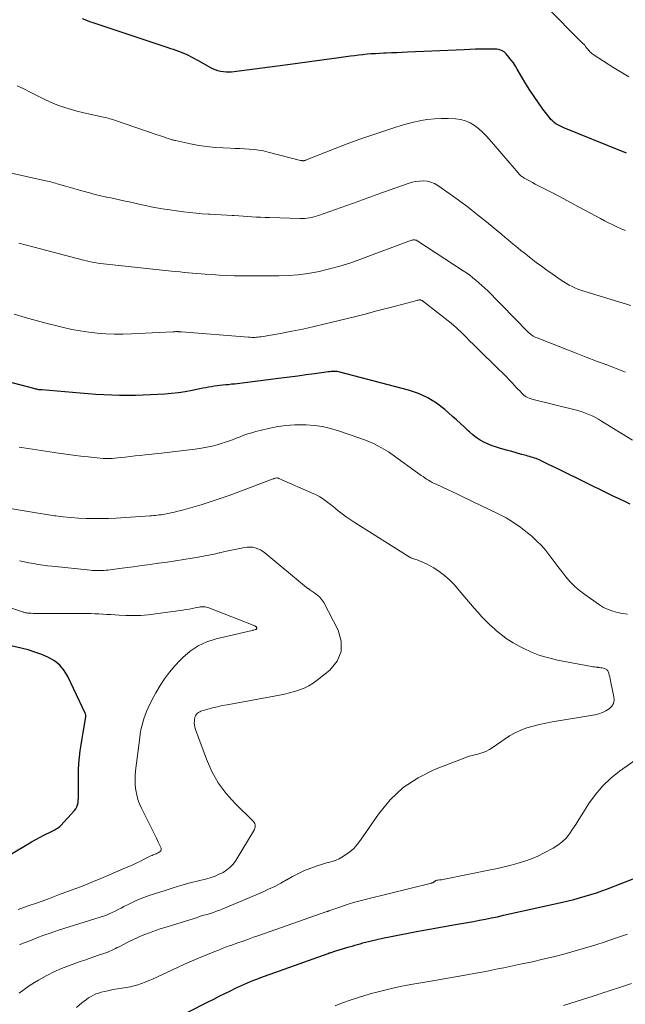
# Model space of a CAD drawing. Units: feet. Extents: x 2015000 to 2020027, y 550000 to 555000.
# Drawn here: x 2015324 to 2015423, y 551132 to 551293 of the extents above; entities that cross this region are included whole.
import ezdxf

# ---------------------------------------------------------------- set-up
doc = ezdxf.new("R2010")
doc.units = ezdxf.units.FT
doc.header["$LTSCALE"] = 100
doc.header["$MEASUREMENT"] = 0
doc.layers.add('CONTOUR INDEX', color=32, linetype='Continuous', lineweight=25)
doc.layers.add('CONTOUR INTERMEDIATE', color=40, linetype='Continuous', lineweight=15)

msp = doc.modelspace()

# ---------------------------------------------------------------- linework, layer by layer
at = {"layer": 'CONTOUR INDEX', "flags": 128}
for points, elevation in [([(2015423.55, 551271.17), (2015423.16, 551271.33), (2015422.76, 551271.49), (2015413.27, 551275.34), (2015412.93, 551275.48), (2015412.61, 551275.64), (2015412.29, 551275.82), (2015411.98, 551276.02), (2015411.69, 551276.24), (2015411.41, 551276.47), (2015411.16, 551276.73), (2015410.93, 551277.01), (2015409.85, 551278.42), (2015409.11, 551279.43), (2015408.4, 551280.46), (2015407.72, 551281.51), (2015407.06, 551282.58), (2015405.64, 551284.98), (2015405.32, 551285.48), (2015404.99, 551285.98), (2015404.64, 551286.46), (2015404.26, 551286.93), (2015403.83, 551287.46), (2015403.65, 551287.64), (2015403.46, 551287.8), (2015403.25, 551287.93), (2015403.03, 551288.04), (2015402.79, 551288.12), (2015402.54, 551288.19), (2015402.29, 551288.22), (2015402.04, 551288.24), (2015400.67, 551288.24), (2015399.73, 551288.23), (2015398.79, 551288.22), (2015397.85, 551288.19), (2015396.91, 551288.15), (2015387.62, 551287.73), (2015386.74, 551287.69), (2015385.87, 551287.65), (2015384.99, 551287.62), (2015384.11, 551287.59), (2015383.72, 551287.57), (2015383.03, 551287.54), (2015382.35, 551287.5), (2015381.67, 551287.46), (2015380.99, 551287.4), (2015380.3, 551287.33), (2015379.62, 551287.26), (2015378.94, 551287.18), (2015378.26, 551287.09), (2015375.6, 551286.71), (2015373.58, 551286.43), (2015371.57, 551286.15), (2015369.55, 551285.88), (2015367.54, 551285.62), (2015358.76, 551284.49), (2015358.31, 551284.46), (2015357.86, 551284.46), (2015357.41, 551284.5), (2015356.96, 551284.58), (2015356.52, 551284.7), (2015356.09, 551284.85), (2015355.68, 551285.03), (2015355.27, 551285.24), (2015353.43, 551286.29), (2015353.02, 551286.52), (2015352.62, 551286.74), (2015352.21, 551286.95), (2015351.79, 551287.16), (2015351.37, 551287.36), (2015350.95, 551287.55), (2015350.52, 551287.72), (2015350.09, 551287.87), (2015349.66, 551288.02), (2015349.22, 551288.17), (2015348.78, 551288.32), (2015348.35, 551288.46), (2015335.9, 551292.6), (2015335.5, 551292.74), (2015335.1, 551292.89), (2015334.71, 551293.04), (2015334.32, 551293.2)], 920), ([(2015424.15, 551213.59), (2015423.26, 551214.01), (2015422.38, 551214.43), (2015421.5, 551214.86), (2015420.62, 551215.29), (2015412.84, 551219.13), (2015412.16, 551219.46), (2015411.47, 551219.79), (2015410.78, 551220.11), (2015410.09, 551220.43), (2015409.22, 551220.83), (2015408.96, 551220.94), (2015408.71, 551221.05), (2015408.45, 551221.15), (2015408.19, 551221.24), (2015407.92, 551221.32), (2015407.66, 551221.4), (2015407.39, 551221.48), (2015407.12, 551221.56), (2015406.39, 551221.75), (2015405.76, 551221.92), (2015405.13, 551222.09), (2015404.5, 551222.27), (2015403.86, 551222.44), (2015402.91, 551222.71), (2015402.21, 551222.93), (2015401.52, 551223.18), (2015400.84, 551223.45), (2015400.17, 551223.76), (2015399.53, 551224.11), (2015398.91, 551224.5), (2015398.33, 551224.95), (2015397.79, 551225.43), (2015397.59, 551225.62), (2015396.96, 551226.22), (2015396.33, 551226.82), (2015395.68, 551227.41), (2015395.03, 551227.99), (2015393.74, 551229.11), (2015392.39, 551230.14), (2015390.96, 551231.03), (2015389.42, 551231.72), (2015387.8, 551232.27), (2015376.52, 551235.25), (2015376.29, 551235.3), (2015376.06, 551235.34), (2015375.83, 551235.36), (2015375.59, 551235.36), (2015375.35, 551235.34), (2015375.12, 551235.33), (2015374.88, 551235.3), (2015374.65, 551235.28), (2015372.38, 551234.96), (2015371, 551234.78), (2015369.63, 551234.6), (2015368.26, 551234.42), (2015366.89, 551234.25), (2015359.22, 551233.3), (2015358.75, 551233.25), (2015358.27, 551233.19), (2015357.8, 551233.15), (2015357.32, 551233.1), (2015356.85, 551233.06), (2015356.38, 551233), (2015355.91, 551232.93), (2015355.44, 551232.85), (2015354.97, 551232.77), (2015354.51, 551232.68), (2015354.04, 551232.59), (2015353.57, 551232.49), (2015352.28, 551232.22), (2015351.17, 551232.02), (2015350.05, 551231.85), (2015348.92, 551231.73), (2015347.79, 551231.64), (2015344.27, 551231.46), (2015342.98, 551231.41), (2015341.68, 551231.39), (2015340.39, 551231.41), (2015339.09, 551231.45), (2015337.8, 551231.52), (2015336.5, 551231.6), (2015335.21, 551231.7), (2015333.92, 551231.8), (2015327.65, 551232.32), (2015327.48, 551232.33), (2015327.31, 551232.35), (2015327.14, 551232.37), (2015326.97, 551232.4), (2015326.8, 551232.43), (2015326.63, 551232.46), (2015326.46, 551232.5), (2015326.29, 551232.54), (2015315.19, 551235.45)], 900), ([(2015318.28, 551153.65), (2015325.21, 551157.74), (2015325.92, 551158.15), (2015326.63, 551158.55), (2015327.35, 551158.94), (2015328.08, 551159.31), (2015329.1, 551159.83), (2015329.32, 551159.94), (2015329.53, 551160.05), (2015329.75, 551160.16), (2015329.97, 551160.28), (2015330.18, 551160.4), (2015330.38, 551160.54), (2015330.57, 551160.7), (2015330.74, 551160.87), (2015332.99, 551163.32), (2015333.21, 551163.6), (2015333.39, 551163.91), (2015333.5, 551164.25), (2015333.58, 551164.6), (2015333.61, 551164.97), (2015333.64, 551165.34), (2015333.65, 551165.71), (2015333.65, 551166.08), (2015333.62, 551167.96), (2015333.62, 551168.99), (2015333.64, 551170.01), (2015333.71, 551171.04), (2015333.8, 551172.06), (2015333.93, 551173.08), (2015334.06, 551174.1), (2015334.22, 551175.12), (2015334.39, 551176.13), (2015334.84, 551178.71), (2015334.86, 551178.79), (2015334.83, 551178.95), (2015334.82, 551179.03), (2015334.8, 551179.11), (2015334.77, 551179.18), (2015334.74, 551179.26), (2015331.88, 551185.29), (2015331.28, 551186.28), (2015330.57, 551187.15), (2015329.69, 551187.85), (2015328.7, 551188.44), (2015327.61, 551188.9), (2015326.5, 551189.32), (2015325.37, 551189.67), (2015324.22, 551189.97), (2015322.05, 551190.46)], 880), ([(2015348.38, 551128.56), (2015354.94, 551131.91), (2015355.85, 551132.37), (2015356.75, 551132.82), (2015357.66, 551133.28), (2015358.57, 551133.73), (2015359.41, 551134.14), (2015359.9, 551134.38), (2015360.39, 551134.61), (2015360.89, 551134.83), (2015361.39, 551135.04), (2015361.89, 551135.25), (2015362.4, 551135.45), (2015362.9, 551135.64), (2015363.41, 551135.83), (2015374.63, 551139.87), (2015374.78, 551139.93), (2015374.93, 551139.98), (2015375.08, 551140.03), (2015375.24, 551140.08), (2015375.4, 551140.13), (2015375.55, 551140.17), (2015375.69, 551140.22), (2015375.84, 551140.26), (2015378.08, 551140.93), (2015378.52, 551141.06), (2015378.97, 551141.19), (2015379.41, 551141.32), (2015379.86, 551141.45), (2015380.3, 551141.58), (2015380.75, 551141.7), (2015381.2, 551141.82), (2015381.65, 551141.92), (2015383.52, 551142.34), (2015384.92, 551142.64), (2015386.31, 551142.93), (2015387.71, 551143.2), (2015389.11, 551143.46), (2015395.5, 551144.58), (2015396.49, 551144.75), (2015397.48, 551144.93), (2015398.47, 551145.11), (2015399.46, 551145.3), (2015400.44, 551145.49), (2015401.43, 551145.68), (2015402.41, 551145.89), (2015403.39, 551146.11), (2015413.04, 551148.26), (2015413.98, 551148.48), (2015414.92, 551148.71), (2015415.85, 551148.97), (2015416.78, 551149.23), (2015417.7, 551149.52), (2015418.62, 551149.82), (2015419.53, 551150.14), (2015420.44, 551150.48), (2015427.17, 551153.09)], 900)]:
    msp.add_lwpolyline(points, dxfattribs=dict(at, elevation=elevation))
at = {"layer": 'CONTOUR INTERMEDIATE', "flags": 128}
for points, elevation in [([(2015423.92, 551283.71), (2015422.7, 551284.45), (2015421.49, 551285.21), (2015418.1, 551287.37), (2015417.95, 551287.47), (2015417.81, 551287.58), (2015417.68, 551287.7), (2015417.55, 551287.82), (2015417.43, 551287.95), (2015417.31, 551288.09), (2015417.2, 551288.23), (2015417.09, 551288.37), (2015417.01, 551288.48), (2015416.85, 551288.68), (2015416.7, 551288.88), (2015416.53, 551289.06), (2015416.36, 551289.24), (2015410.22, 551295.43)], 924), ([(2015423.37, 551258.5), (2015422.67, 551258.78), (2015421.97, 551259.08), (2015421.29, 551259.4), (2015420.61, 551259.74), (2015419.94, 551260.08), (2015419.27, 551260.44), (2015414.88, 551262.83), (2015413.77, 551263.43), (2015412.65, 551264.02), (2015411.53, 551264.6), (2015410.41, 551265.18), (2015409.01, 551265.9), (2015408.58, 551266.12), (2015408.16, 551266.34), (2015407.74, 551266.57), (2015407.33, 551266.8), (2015406.78, 551267.1), (2015406.64, 551267.19), (2015406.5, 551267.27), (2015406.37, 551267.37), (2015406.24, 551267.47), (2015406.12, 551267.58), (2015406, 551267.69), (2015405.89, 551267.81), (2015405.78, 551267.93), (2015401.1, 551273.42), (2015400.53, 551274.05), (2015399.92, 551274.65), (2015399.28, 551275.21), (2015398.6, 551275.74), (2015397.88, 551276.17), (2015397.13, 551276.51), (2015396.33, 551276.71), (2015395.5, 551276.83), (2015394.29, 551276.88), (2015393.16, 551276.89), (2015392.03, 551276.84), (2015390.91, 551276.71), (2015389.79, 551276.52), (2015389.64, 551276.48), (2015388.61, 551276.25), (2015387.58, 551275.99), (2015386.56, 551275.7), (2015385.55, 551275.39), (2015383.6, 551274.76), (2015381.63, 551274.1), (2015379.66, 551273.41), (2015377.71, 551272.69), (2015375.76, 551271.94), (2015370.91, 551270.03), (2015370.86, 551270), (2015370.8, 551269.99), (2015370.74, 551269.97), (2015370.68, 551269.95), (2015370.62, 551269.94), (2015370.56, 551269.93), (2015370.5, 551269.93), (2015370.44, 551269.94), (2015370.41, 551269.94), (2015370.33, 551269.95), (2015370.25, 551269.96), (2015370.17, 551269.98), (2015370.09, 551269.99), (2015364.74, 551271.37), (2015363.98, 551271.54), (2015363.21, 551271.68), (2015362.44, 551271.78), (2015361.66, 551271.85), (2015360.88, 551271.89), (2015360.09, 551271.93), (2015359.31, 551271.97), (2015358.53, 551272), (2015357.39, 551272.04), (2015356.04, 551272.13), (2015354.69, 551272.26), (2015353.36, 551272.46), (2015352.03, 551272.71), (2015349.57, 551273.24), (2015349.42, 551273.27), (2015349.27, 551273.31), (2015349.12, 551273.35), (2015348.98, 551273.39), (2015348.83, 551273.44), (2015348.68, 551273.48), (2015348.54, 551273.53), (2015348.39, 551273.58), (2015347.97, 551273.72), (2015347.62, 551273.84), (2015347.27, 551273.97), (2015346.91, 551274.09), (2015346.56, 551274.21), (2015339.56, 551276.6), (2015339.3, 551276.68), (2015339.05, 551276.76), (2015338.79, 551276.84), (2015338.53, 551276.91), (2015338.27, 551276.98), (2015338.01, 551277.05), (2015337.74, 551277.11), (2015337.48, 551277.17), (2015334.31, 551277.86), (2015333.39, 551278.08), (2015332.49, 551278.32), (2015331.59, 551278.6), (2015330.7, 551278.91), (2015329.82, 551279.24), (2015328.95, 551279.61), (2015328.1, 551280), (2015327.25, 551280.42), (2015326.8, 551280.66), (2015325.73, 551281.2), (2015324.65, 551281.73), (2015323.57, 551282.25)], 916), ([(2015424.26, 551246.19), (2015416.55, 551248.53), (2015416.06, 551248.69), (2015415.58, 551248.87), (2015415.1, 551249.07), (2015414.63, 551249.29), (2015414.17, 551249.52), (2015413.71, 551249.77), (2015413.27, 551250.05), (2015412.84, 551250.33), (2015411.35, 551251.37), (2015410.48, 551251.99), (2015409.61, 551252.61), (2015408.76, 551253.25), (2015407.91, 551253.91), (2015407.29, 551254.39), (2015406.76, 551254.81), (2015406.23, 551255.23), (2015405.7, 551255.66), (2015405.17, 551256.09), (2015404.65, 551256.52), (2015404.12, 551256.96), (2015403.6, 551257.39), (2015403.08, 551257.83), (2015400.59, 551259.89), (2015399.13, 551261.08), (2015397.65, 551262.24), (2015396.14, 551263.36), (2015394.61, 551264.46), (2015392.58, 551265.89), (2015392.03, 551266.2), (2015391.47, 551266.44), (2015390.87, 551266.57), (2015390.25, 551266.64), (2015389.61, 551266.61), (2015388.98, 551266.54), (2015388.37, 551266.4), (2015387.76, 551266.22), (2015383.69, 551264.77), (2015383.17, 551264.59), (2015382.65, 551264.4), (2015382.13, 551264.21), (2015381.61, 551264.02), (2015381.09, 551263.83), (2015380.57, 551263.65), (2015380.05, 551263.46), (2015379.53, 551263.27), (2015373.02, 551260.97), (2015372.65, 551260.85), (2015372.28, 551260.74), (2015371.91, 551260.65), (2015371.53, 551260.57), (2015371.15, 551260.51), (2015370.77, 551260.47), (2015370.39, 551260.46), (2015370.01, 551260.46), (2015364.98, 551260.61), (2015364.26, 551260.63), (2015363.53, 551260.66), (2015362.81, 551260.7), (2015362.09, 551260.75), (2015361.37, 551260.8), (2015360.65, 551260.84), (2015359.93, 551260.89), (2015359.21, 551260.93), (2015358.85, 551260.95), (2015357.96, 551261), (2015357.06, 551261.05), (2015356.16, 551261.1), (2015355.27, 551261.15), (2015354.99, 551261.17), (2015353.96, 551261.24), (2015352.93, 551261.32), (2015351.9, 551261.43), (2015350.88, 551261.56), (2015348.25, 551261.93), (2015347.35, 551262.06), (2015346.45, 551262.21), (2015345.55, 551262.39), (2015344.65, 551262.58), (2015343.76, 551262.78), (2015342.87, 551262.98), (2015341.97, 551263.17), (2015341.08, 551263.37), (2015338.94, 551263.83), (2015338.47, 551263.93), (2015338, 551264.04), (2015337.54, 551264.14), (2015337.07, 551264.25), (2015336.6, 551264.36), (2015336.14, 551264.47), (2015335.67, 551264.59), (2015335.21, 551264.71), (2015334.6, 551264.88), (2015333.83, 551265.1), (2015333.06, 551265.31), (2015332.3, 551265.53), (2015331.53, 551265.76), (2015330.16, 551266.16), (2015329.89, 551266.24), (2015329.62, 551266.32), (2015329.35, 551266.39), (2015329.08, 551266.46), (2015328.81, 551266.53), (2015328.54, 551266.6), (2015328.26, 551266.66), (2015327.99, 551266.72), (2015321.67, 551268.09)], 912), ([(2015423.4, 551235.26), (2015423.1, 551235.37), (2015420.33, 551236.42), (2015418.65, 551237.06), (2015416.96, 551237.71), (2015415.28, 551238.36), (2015413.61, 551239.01), (2015408.88, 551240.86), (2015408.66, 551240.95), (2015408.45, 551241.05), (2015408.25, 551241.17), (2015408.05, 551241.3), (2015407.86, 551241.43), (2015407.68, 551241.58), (2015407.5, 551241.73), (2015407.33, 551241.9), (2015403.11, 551246.23), (2015402.57, 551246.78), (2015402.03, 551247.33), (2015401.49, 551247.88), (2015400.95, 551248.42), (2015400.78, 551248.59), (2015400.32, 551249.04), (2015399.84, 551249.49), (2015399.35, 551249.92), (2015398.86, 551250.34), (2015398.35, 551250.75), (2015397.83, 551251.14), (2015397.3, 551251.52), (2015396.77, 551251.89), (2015389.33, 551256.75), (2015389.21, 551256.82), (2015389.09, 551256.88), (2015388.96, 551256.92), (2015388.82, 551256.94), (2015388.69, 551256.95), (2015388.55, 551256.95), (2015388.42, 551256.93), (2015388.29, 551256.89), (2015379.81, 551253.73), (2015378.17, 551253.15), (2015376.51, 551252.63), (2015374.83, 551252.18), (2015373.14, 551251.78), (2015372.86, 551251.73), (2015371.29, 551251.44), (2015369.71, 551251.23), (2015368.12, 551251.11), (2015366.53, 551251.06), (2015360.42, 551251.06), (2015359.19, 551251.07), (2015357.96, 551251.1), (2015356.74, 551251.17), (2015355.51, 551251.25), (2015354.44, 551251.33), (2015353.75, 551251.39), (2015353.06, 551251.45), (2015352.37, 551251.5), (2015351.68, 551251.56), (2015350.99, 551251.62), (2015350.3, 551251.69), (2015349.61, 551251.76), (2015348.92, 551251.83), (2015338.21, 551252.96), (2015337.74, 551253.02), (2015337.27, 551253.08), (2015336.8, 551253.15), (2015336.33, 551253.23), (2015335.86, 551253.32), (2015335.4, 551253.42), (2015334.93, 551253.52), (2015334.47, 551253.64), (2015326.35, 551255.77), (2015325.94, 551255.87), (2015325.53, 551255.98), (2015325.11, 551256.09), (2015324.7, 551256.2), (2015324.29, 551256.31), (2015323.88, 551256.41)], 908), ([(2015424.53, 551224.06), (2015419.48, 551227.22), (2015418.97, 551227.52), (2015418.45, 551227.81), (2015417.92, 551228.07), (2015417.39, 551228.32), (2015416.84, 551228.54), (2015416.29, 551228.74), (2015415.73, 551228.92), (2015415.16, 551229.07), (2015408.26, 551230.76), (2015408.03, 551230.83), (2015407.79, 551230.9), (2015407.56, 551230.99), (2015407.34, 551231.08), (2015407.12, 551231.2), (2015406.91, 551231.32), (2015406.72, 551231.47), (2015406.54, 551231.64), (2015406.31, 551231.87), (2015406.03, 551232.16), (2015405.75, 551232.45), (2015405.47, 551232.75), (2015405.19, 551233.05), (2015405.14, 551233.11), (2015404.84, 551233.44), (2015404.53, 551233.76), (2015404.22, 551234.08), (2015403.9, 551234.4), (2015399.74, 551238.49), (2015399.1, 551239.13), (2015398.45, 551239.76), (2015397.81, 551240.4), (2015397.17, 551241.04), (2015396.24, 551241.97), (2015396.07, 551242.14), (2015395.89, 551242.31), (2015395.71, 551242.48), (2015395.53, 551242.65), (2015395.34, 551242.81), (2015395.16, 551242.97), (2015394.97, 551243.13), (2015394.78, 551243.28), (2015390.31, 551246.8), (2015390.22, 551246.87), (2015390.13, 551246.92), (2015390.03, 551246.98), (2015389.94, 551247.02), (2015389.91, 551247.03), (2015389.82, 551247.06), (2015389.73, 551247.09), (2015389.64, 551247.09), (2015389.54, 551247.09), (2015389.45, 551247.08), (2015389.35, 551247.07), (2015389.26, 551247.05), (2015389.17, 551247.03), (2015385.88, 551246.14), (2015384.14, 551245.68), (2015382.4, 551245.23), (2015380.66, 551244.78), (2015378.91, 551244.34), (2015374.13, 551243.15), (2015372.3, 551242.72), (2015370.47, 551242.31), (2015368.63, 551241.95), (2015366.79, 551241.61), (2015363.59, 551241.06), (2015363.34, 551241.02), (2015363.08, 551240.99), (2015362.83, 551240.97), (2015362.57, 551240.95), (2015362.31, 551240.95), (2015362.06, 551240.95), (2015361.8, 551240.96), (2015361.54, 551240.98), (2015350.56, 551241.86), (2015350.43, 551241.86), (2015350.31, 551241.87), (2015350.18, 551241.88), (2015350.06, 551241.88), (2015349.97, 551241.89), (2015349.86, 551241.89), (2015349.76, 551241.89), (2015349.66, 551241.89), (2015349.55, 551241.89), (2015349.45, 551241.88), (2015349.34, 551241.88), (2015349.24, 551241.87), (2015349.13, 551241.87), (2015342.34, 551241.51), (2015340.93, 551241.47), (2015339.53, 551241.47), (2015338.12, 551241.53), (2015336.72, 551241.63), (2015335.32, 551241.8), (2015333.93, 551242), (2015332.55, 551242.27), (2015331.18, 551242.57), (2015330.29, 551242.78), (2015328.48, 551243.23), (2015326.67, 551243.71), (2015324.88, 551244.22), (2015323.09, 551244.75)], 904), ([(2015423.72, 551195.54), (2015422.9, 551195.66), (2015422.09, 551195.8), (2015421.29, 551196.01), (2015420.53, 551196.27), (2015419.8, 551196.64), (2015419.1, 551197.06), (2015416.71, 551198.74), (2015415.86, 551199.4), (2015415.06, 551200.09), (2015414.31, 551200.86), (2015413.62, 551201.67), (2015412.95, 551202.52), (2015412.3, 551203.38), (2015411.65, 551204.24), (2015411, 551205.1), (2015410.98, 551205.13), (2015410.3, 551205.98), (2015409.59, 551206.81), (2015408.81, 551207.57), (2015408.01, 551208.31), (2015407.33, 551208.87), (2015406.2, 551209.76), (2015405.02, 551210.59), (2015403.79, 551211.32), (2015402.52, 551212), (2015396.68, 551214.81), (2015395.85, 551215.21), (2015395.01, 551215.6), (2015394.18, 551215.99), (2015393.34, 551216.37), (2015392.31, 551216.84), (2015391.99, 551217), (2015391.67, 551217.16), (2015391.36, 551217.33), (2015391.06, 551217.52), (2015390.76, 551217.71), (2015390.47, 551217.91), (2015390.18, 551218.11), (2015389.89, 551218.31), (2015384.88, 551221.9), (2015384.5, 551222.16), (2015384.13, 551222.4), (2015383.74, 551222.63), (2015383.34, 551222.85), (2015382.73, 551223.17), (2015382.02, 551223.52), (2015381.29, 551223.85), (2015380.56, 551224.14), (2015379.81, 551224.42), (2015376.32, 551225.61), (2015375.01, 551225.99), (2015373.68, 551226.3), (2015372.34, 551226.48), (2015370.98, 551226.59), (2015370.65, 551226.6), (2015369.12, 551226.59), (2015367.6, 551226.49), (2015366.09, 551226.27), (2015364.59, 551225.96), (2015362.74, 551225.49), (2015362.08, 551225.31), (2015361.43, 551225.12), (2015360.79, 551224.89), (2015360.16, 551224.64), (2015359.53, 551224.39), (2015358.89, 551224.15), (2015358.26, 551223.92), (2015357.61, 551223.69), (2015357.24, 551223.57), (2015356.41, 551223.32), (2015355.56, 551223.09), (2015354.71, 551222.92), (2015353.85, 551222.77), (2015352.8, 551222.63), (2015351.42, 551222.44), (2015350.02, 551222.27), (2015348.63, 551222.11), (2015347.24, 551221.95), (2015344.58, 551221.68), (2015343.75, 551221.59), (2015342.93, 551221.5), (2015342.1, 551221.4), (2015341.28, 551221.3), (2015340.59, 551221.22), (2015340.11, 551221.16), (2015339.62, 551221.12), (2015339.14, 551221.09), (2015338.65, 551221.07), (2015338.17, 551221.07), (2015337.68, 551221.08), (2015337.2, 551221.11), (2015336.72, 551221.16), (2015335.23, 551221.33), (2015334.01, 551221.48), (2015332.78, 551221.63), (2015331.56, 551221.8), (2015330.34, 551221.97), (2015325.38, 551222.72), (2015323.92, 551222.94)], 896), ([(2015323.89, 551133.34), (2015324.71, 551133.96), (2015325.57, 551134.53), (2015326.43, 551135.08), (2015327.09, 551135.48), (2015328.32, 551136.17), (2015329.57, 551136.82), (2015330.86, 551137.38), (2015332.17, 551137.89), (2015333.91, 551138.51), (2015334.66, 551138.77), (2015335.42, 551139.04), (2015336.18, 551139.3), (2015336.94, 551139.56), (2015337.82, 551139.85), (2015338.14, 551139.97), (2015338.45, 551140.09), (2015338.77, 551140.22), (2015339.08, 551140.36), (2015339.39, 551140.51), (2015339.69, 551140.66), (2015340, 551140.81), (2015340.3, 551140.96), (2015341.65, 551141.66), (2015342.05, 551141.86), (2015342.46, 551142.06), (2015342.87, 551142.25), (2015343.28, 551142.44), (2015343.69, 551142.62), (2015344.11, 551142.8), (2015344.53, 551142.97), (2015344.95, 551143.13), (2015345.27, 551143.25), (2015345.85, 551143.46), (2015346.44, 551143.67), (2015347.02, 551143.87), (2015347.62, 551144.06), (2015353.15, 551145.78), (2015353.68, 551145.95), (2015354.21, 551146.11), (2015354.73, 551146.27), (2015355.26, 551146.43), (2015355.79, 551146.59), (2015356.31, 551146.77), (2015356.82, 551146.97), (2015357.33, 551147.17), (2015363.81, 551149.92), (2015364.83, 551150.38), (2015365.83, 551150.86), (2015366.82, 551151.39), (2015367.78, 551151.94), (2015367.82, 551151.96), (2015368.77, 551152.5), (2015369.75, 551153), (2015370.75, 551153.44), (2015371.77, 551153.84), (2015372.81, 551154.22), (2015373.33, 551154.4), (2015373.84, 551154.56), (2015374.36, 551154.7), (2015374.89, 551154.83), (2015375.41, 551154.98), (2015375.91, 551155.16), (2015376.39, 551155.39), (2015376.86, 551155.65), (2015377.44, 551156.02), (2015378.15, 551156.53), (2015378.81, 551157.1), (2015379.39, 551157.74), (2015379.93, 551158.43), (2015382.89, 551162.73), (2015384.8, 551165.04), (2015386.94, 551167.07), (2015389.4, 551168.68), (2015392.08, 551170.02), (2015396.49, 551171.75), (2015397.15, 551171.99), (2015397.81, 551172.21), (2015398.48, 551172.4), (2015399.16, 551172.58), (2015399.83, 551172.77), (2015400.47, 551173.02), (2015401.08, 551173.34), (2015401.67, 551173.7), (2015403.47, 551174.97), (2015404.36, 551175.54), (2015405.28, 551176.05), (2015406.24, 551176.49), (2015407.22, 551176.86), (2015408.24, 551177.17), (2015409.27, 551177.45), (2015410.3, 551177.67), (2015411.35, 551177.87), (2015415.71, 551178.57), (2015416.37, 551178.67), (2015417.03, 551178.79), (2015417.69, 551178.9), (2015418.35, 551179.02), (2015418.41, 551179.03), (2015419.02, 551179.19), (2015419.62, 551179.39), (2015420.18, 551179.67), (2015420.72, 551180), (2015421.13, 551180.41), (2015421.41, 551180.87), (2015421.52, 551181.4), (2015421.5, 551181.98), (2015421, 551184.34), (2015420.94, 551184.64), (2015420.87, 551184.94), (2015420.8, 551185.24), (2015420.73, 551185.53), (2015420.64, 551185.87), (2015420.6, 551185.99), (2015420.55, 551186.11), (2015420.48, 551186.23), (2015420.41, 551186.34), (2015420.31, 551186.43), (2015420.21, 551186.51), (2015420.1, 551186.57), (2015419.97, 551186.61), (2015419.79, 551186.65), (2015419.57, 551186.7), (2015419.35, 551186.74), (2015419.12, 551186.77), (2015418.89, 551186.8), (2015418.83, 551186.81), (2015418.57, 551186.83), (2015418.31, 551186.87), (2015418.06, 551186.91), (2015417.8, 551186.95), (2015412.26, 551188), (2015410.8, 551188.34), (2015409.36, 551188.77), (2015407.97, 551189.32), (2015406.6, 551189.95), (2015405.96, 551190.28), (2015404.96, 551190.84), (2015403.99, 551191.45), (2015403.07, 551192.13), (2015402.18, 551192.85), (2015401.89, 551193.1), (2015401.19, 551193.74), (2015400.5, 551194.41), (2015399.84, 551195.1), (2015399.2, 551195.81), (2015398.58, 551196.53), (2015397.95, 551197.25), (2015397.33, 551197.98), (2015396.71, 551198.71), (2015395.27, 551200.38), (2015394.52, 551201.17), (2015393.72, 551201.9), (2015392.84, 551202.54), (2015391.92, 551203.12), (2015390.72, 551203.78), (2015390.35, 551203.97), (2015389.98, 551204.14), (2015389.6, 551204.29), (2015389.21, 551204.43), (2015388.6, 551204.62), (2015388.51, 551204.65), (2015388.42, 551204.68), (2015388.33, 551204.71), (2015388.24, 551204.75), (2015388.16, 551204.79), (2015388.07, 551204.83), (2015387.99, 551204.88), (2015387.91, 551204.93), (2015378.89, 551210.61), (2015378.21, 551211.06), (2015377.54, 551211.52), (2015376.89, 551212.01), (2015376.25, 551212.51), (2015375.83, 551212.85), (2015375.41, 551213.19), (2015374.98, 551213.53), (2015374.56, 551213.86), (2015374.13, 551214.19), (2015373.69, 551214.51), (2015373.24, 551214.8), (2015372.76, 551215.06), (2015372.28, 551215.29), (2015366.52, 551217.82), (2015366.44, 551217.85), (2015366.35, 551217.87), (2015366.26, 551217.88), (2015366.17, 551217.88), (2015365.99, 551217.87), (2015365.92, 551217.85), (2015365.82, 551217.8), (2015365.77, 551217.78), (2015365.71, 551217.76), (2015365.66, 551217.74), (2015365.61, 551217.72), (2015358.35, 551215.03), (2015356.88, 551214.51), (2015355.4, 551214), (2015353.91, 551213.54), (2015352.41, 551213.1), (2015350.49, 551212.55), (2015349.94, 551212.41), (2015349.39, 551212.27), (2015348.84, 551212.15), (2015348.29, 551212.04), (2015347.79, 551211.95), (2015347.48, 551211.9), (2015347.18, 551211.85), (2015346.87, 551211.81), (2015346.56, 551211.77), (2015346.25, 551211.74), (2015345.94, 551211.71), (2015345.63, 551211.68), (2015345.32, 551211.66), (2015339.82, 551211.31), (2015338.58, 551211.25), (2015337.34, 551211.21), (2015336.1, 551211.21), (2015334.86, 551211.23), (2015333.62, 551211.29), (2015332.39, 551211.37), (2015331.15, 551211.5), (2015329.92, 551211.65), (2015329.71, 551211.68), (2015328.37, 551211.88), (2015327.04, 551212.08), (2015325.71, 551212.3), (2015324.38, 551212.52), (2015320.83, 551213.14)], 892), ([(2015323.97, 551141.25), (2015324.59, 551141.52), (2015325.65, 551141.95), (2015326.81, 551142.41), (2015327.98, 551142.85), (2015329.16, 551143.26), (2015330.35, 551143.65), (2015337.21, 551145.8), (2015337.72, 551145.97), (2015338.22, 551146.15), (2015338.7, 551146.36), (2015339.19, 551146.58), (2015339.66, 551146.82), (2015340.14, 551147.05), (2015340.62, 551147.29), (2015341.09, 551147.54), (2015341.8, 551147.9), (2015342.64, 551148.31), (2015343.49, 551148.69), (2015344.36, 551149.03), (2015345.23, 551149.35), (2015347.84, 551150.21), (2015349.2, 551150.64), (2015350.57, 551151.05), (2015351.95, 551151.43), (2015353.33, 551151.78), (2015354.69, 551152.12), (2015355.39, 551152.32), (2015356.08, 551152.55), (2015356.74, 551152.84), (2015357.4, 551153.16), (2015358, 551153.56), (2015358.55, 551154), (2015359.02, 551154.53), (2015359.44, 551155.11), (2015362.52, 551160.21), (2015362.6, 551160.39), (2015362.65, 551160.58), (2015362.65, 551160.77), (2015362.62, 551160.97), (2015362.55, 551161.16), (2015362.46, 551161.34), (2015362.35, 551161.5), (2015362.21, 551161.66), (2015359.34, 551164.47), (2015357.87, 551166.1), (2015356.58, 551167.84), (2015355.52, 551169.73), (2015354.63, 551171.73), (2015352.83, 551176.63), (2015352.73, 551176.98), (2015352.66, 551177.32), (2015352.64, 551177.68), (2015352.66, 551178.04), (2015352.68, 551178.31), (2015352.72, 551178.53), (2015352.79, 551178.74), (2015352.89, 551178.93), (2015353.01, 551179.12), (2015353.17, 551179.28), (2015353.34, 551179.42), (2015353.53, 551179.52), (2015353.74, 551179.61), (2015354.87, 551179.94), (2015355.65, 551180.15), (2015356.44, 551180.35), (2015357.23, 551180.53), (2015358.03, 551180.68), (2015366.64, 551182.24), (2015367.46, 551182.41), (2015368.29, 551182.6), (2015369.1, 551182.84), (2015369.9, 551183.09), (2015370.68, 551183.41), (2015371.43, 551183.78), (2015372.14, 551184.22), (2015372.82, 551184.71), (2015374.89, 551186.36), (2015376.06, 551187.82), (2015376.75, 551189.38), (2015376.74, 551191.09), (2015376.26, 551192.9), (2015373.87, 551197.43), (2015373.58, 551197.89), (2015373.26, 551198.31), (2015372.87, 551198.67), (2015372.44, 551199), (2015371.62, 551199.54), (2015371.57, 551199.57), (2015371.52, 551199.6), (2015371.47, 551199.64), (2015371.42, 551199.67), (2015371.37, 551199.7), (2015371.32, 551199.73), (2015371.27, 551199.76), (2015371.23, 551199.79), (2015371.12, 551199.87), (2015371.02, 551199.94), (2015370.92, 551200.01), (2015370.82, 551200.09), (2015370.73, 551200.17), (2015364.21, 551205.6), (2015363.86, 551205.86), (2015363.48, 551206.09), (2015363.07, 551206.27), (2015362.65, 551206.42), (2015362.22, 551206.5), (2015361.78, 551206.55), (2015361.34, 551206.54), (2015360.9, 551206.48), (2015360.13, 551206.33), (2015359.3, 551206.16), (2015358.48, 551205.98), (2015357.66, 551205.79), (2015356.84, 551205.6), (2015356.75, 551205.58), (2015355.88, 551205.38), (2015355.01, 551205.19), (2015354.14, 551205.03), (2015353.26, 551204.87), (2015352.29, 551204.72), (2015350.92, 551204.5), (2015349.56, 551204.29), (2015348.19, 551204.08), (2015346.82, 551203.89), (2015346.75, 551203.88), (2015345.38, 551203.68), (2015344.01, 551203.49), (2015342.63, 551203.31), (2015341.26, 551203.12), (2015339.14, 551202.84), (2015338.83, 551202.8), (2015338.51, 551202.77), (2015338.2, 551202.74), (2015337.88, 551202.71), (2015337.79, 551202.7), (2015337.52, 551202.69), (2015337.25, 551202.68), (2015336.98, 551202.67), (2015336.71, 551202.67), (2015336.44, 551202.68), (2015336.17, 551202.69), (2015335.9, 551202.71), (2015335.63, 551202.74), (2015329.32, 551203.39), (2015328.55, 551203.48), (2015327.78, 551203.58), (2015327.02, 551203.7), (2015326.26, 551203.83), (2015325.5, 551203.98), (2015324.74, 551204.12), (2015323.98, 551204.26)], 888), ([(2015323.73, 551147.07), (2015325.4, 551147.65), (2015327.07, 551148.24), (2015328.73, 551148.84), (2015330.38, 551149.45), (2015332.44, 551150.22), (2015333.2, 551150.5), (2015333.95, 551150.79), (2015334.7, 551151.08), (2015335.45, 551151.38), (2015336.2, 551151.69), (2015336.95, 551151.99), (2015337.69, 551152.31), (2015338.43, 551152.63), (2015341.72, 551154.05), (2015342.43, 551154.36), (2015343.13, 551154.68), (2015343.83, 551155.02), (2015344.52, 551155.36), (2015345.51, 551155.85), (2015345.71, 551155.94), (2015345.91, 551156.04), (2015346.11, 551156.12), (2015346.31, 551156.2), (2015346.36, 551156.22), (2015346.54, 551156.29), (2015346.71, 551156.37), (2015346.87, 551156.47), (2015347.03, 551156.57), (2015347.14, 551156.69), (2015347.21, 551156.83), (2015347.22, 551156.98), (2015347.18, 551157.14), (2015346.73, 551158.1), (2015346.42, 551158.76), (2015346.11, 551159.41), (2015345.79, 551160.07), (2015345.47, 551160.72), (2015343.98, 551163.69), (2015343.66, 551164.41), (2015343.39, 551165.14), (2015343.19, 551165.9), (2015343.04, 551166.67), (2015342.96, 551167.45), (2015342.92, 551168.24), (2015342.94, 551169.02), (2015343.01, 551169.81), (2015343.68, 551175.29), (2015343.78, 551175.91), (2015343.89, 551176.54), (2015344.03, 551177.16), (2015344.19, 551177.77), (2015344.38, 551178.38), (2015344.59, 551178.98), (2015344.82, 551179.57), (2015345.07, 551180.15), (2015345.1, 551180.22), (2015345.39, 551180.83), (2015345.69, 551181.43), (2015346.01, 551182.03), (2015346.34, 551182.61), (2015347.04, 551183.8), (2015347.77, 551184.93), (2015348.56, 551186.03), (2015349.43, 551187.06), (2015350.36, 551188.05), (2015350.74, 551188.43), (2015351.97, 551189.46), (2015353.28, 551190.33), (2015354.71, 551190.98), (2015356.23, 551191.47), (2015362.14, 551192.85), (2015362.27, 551192.88), (2015362.4, 551192.92), (2015362.53, 551192.96), (2015362.65, 551193), (2015362.78, 551193.04), (2015362.83, 551193.07), (2015362.87, 551193.11), (2015362.89, 551193.16), (2015362.9, 551193.22), (2015362.89, 551193.28), (2015362.87, 551193.34), (2015362.83, 551193.4), (2015362.79, 551193.45), (2015362.73, 551193.49), (2015362.68, 551193.53), (2015362.62, 551193.57), (2015362.55, 551193.59), (2015355.04, 551196.58), (2015354.85, 551196.65), (2015354.65, 551196.7), (2015354.45, 551196.73), (2015354.24, 551196.75), (2015354.04, 551196.74), (2015353.83, 551196.73), (2015353.63, 551196.71), (2015353.43, 551196.68), (2015352.81, 551196.55), (2015352.29, 551196.46), (2015351.78, 551196.36), (2015351.27, 551196.28), (2015350.75, 551196.2), (2015346.29, 551195.56), (2015345.08, 551195.42), (2015343.86, 551195.33), (2015342.64, 551195.31), (2015341.41, 551195.33), (2015340.29, 551195.39), (2015339.63, 551195.43), (2015338.96, 551195.46), (2015338.3, 551195.5), (2015337.64, 551195.54), (2015336.98, 551195.58), (2015336.31, 551195.6), (2015335.65, 551195.62), (2015334.99, 551195.63), (2015327.2, 551195.63), (2015326.87, 551195.64), (2015326.53, 551195.64), (2015326.19, 551195.66), (2015325.86, 551195.67), (2015325.44, 551195.7), (2015325.31, 551195.71), (2015325.18, 551195.73), (2015325.06, 551195.75), (2015324.94, 551195.77), (2015324.81, 551195.8), (2015324.69, 551195.84), (2015324.57, 551195.87), (2015324.45, 551195.91), (2015320.5, 551197.22)], 884), ([(2015333.3, 551130.98), (2015334.2, 551131.75), (2015334.56, 551132.04), (2015334.93, 551132.31), (2015335.31, 551132.56), (2015335.7, 551132.81), (2015336.1, 551133.02), (2015336.51, 551133.21), (2015336.94, 551133.36), (2015337.38, 551133.49), (2015337.97, 551133.63), (2015338.66, 551133.79), (2015339.35, 551133.93), (2015340.04, 551134.05), (2015340.73, 551134.15), (2015340.83, 551134.16), (2015341.47, 551134.26), (2015342.11, 551134.38), (2015342.74, 551134.54), (2015343.37, 551134.71), (2015343.99, 551134.92), (2015344.6, 551135.14), (2015345.2, 551135.39), (2015345.8, 551135.65), (2015349.86, 551137.54), (2015351.02, 551138.07), (2015352.18, 551138.59), (2015353.35, 551139.09), (2015354.53, 551139.58), (2015356.31, 551140.3), (2015356.6, 551140.42), (2015356.89, 551140.53), (2015357.19, 551140.65), (2015357.48, 551140.76), (2015357.78, 551140.86), (2015358.07, 551140.97), (2015358.37, 551141.08), (2015358.66, 551141.18), (2015359.8, 551141.59), (2015360.66, 551141.89), (2015361.52, 551142.2), (2015362.38, 551142.5), (2015363.25, 551142.81), (2015374.24, 551146.66), (2015374.3, 551146.68), (2015374.36, 551146.7), (2015374.42, 551146.72), (2015374.48, 551146.74), (2015374.53, 551146.77), (2015374.59, 551146.79), (2015374.65, 551146.81), (2015374.71, 551146.83), (2015376.68, 551147.53), (2015377.73, 551147.88), (2015378.78, 551148.21), (2015379.85, 551148.51), (2015380.92, 551148.79), (2015391.56, 551151.4), (2015391.63, 551151.42), (2015391.7, 551151.45), (2015391.77, 551151.47), (2015391.83, 551151.5), (2015391.9, 551151.53), (2015391.96, 551151.57), (2015392.01, 551151.61), (2015392.07, 551151.66), (2015392.1, 551151.7), (2015392.16, 551151.74), (2015392.21, 551151.78), (2015392.27, 551151.81), (2015392.34, 551151.84), (2015392.41, 551151.86), (2015392.48, 551151.87), (2015392.55, 551151.88), (2015392.62, 551151.89), (2015392.87, 551151.91), (2015393.07, 551151.92), (2015393.27, 551151.95), (2015393.47, 551151.98), (2015393.67, 551152.02), (2015401.24, 551153.57), (2015402.37, 551153.82), (2015403.51, 551154.08), (2015404.64, 551154.36), (2015405.76, 551154.66), (2015406.87, 551155), (2015407.96, 551155.39), (2015409.02, 551155.84), (2015410.07, 551156.35), (2015411.54, 551157.13), (2015412.31, 551157.61), (2015413.02, 551158.15), (2015413.64, 551158.8), (2015414.21, 551159.51), (2015414.72, 551160.27), (2015415.23, 551161.04), (2015415.73, 551161.81), (2015416.22, 551162.58), (2015417.4, 551164.46), (2015418.47, 551165.95), (2015419.65, 551167.35), (2015420.98, 551168.6), (2015422.41, 551169.75), (2015425.14, 551171.7)], 896), ([(2015375.78, 551131.27), (2015376.98, 551131.73), (2015378.19, 551132.17), (2015379.41, 551132.58), (2015380.64, 551132.96), (2015381.87, 551133.32), (2015382.4, 551133.46), (2015383.92, 551133.85), (2015385.43, 551134.21), (2015386.96, 551134.53), (2015388.5, 551134.81), (2015391.14, 551135.25), (2015392.7, 551135.52), (2015394.25, 551135.79), (2015395.81, 551136.07), (2015397.36, 551136.35), (2015398.49, 551136.55), (2015399.48, 551136.74), (2015400.47, 551136.92), (2015401.46, 551137.11), (2015402.44, 551137.31), (2015403.43, 551137.51), (2015404.42, 551137.71), (2015405.4, 551137.92), (2015406.38, 551138.13), (2015408.11, 551138.5), (2015409.84, 551138.9), (2015411.56, 551139.31), (2015413.27, 551139.76), (2015414.98, 551140.22), (2015416.68, 551140.72), (2015418.38, 551141.23), (2015420.06, 551141.78), (2015421.74, 551142.34), (2015422.07, 551142.45), (2015423.74, 551143.02)], 904), ([(2015413.24, 551131.29), (2015417.56, 551132.67), (2015417.77, 551132.74), (2015417.98, 551132.81), (2015418.19, 551132.88), (2015418.41, 551132.95), (2015418.62, 551133.02), (2015418.83, 551133.1), (2015419.04, 551133.17), (2015419.25, 551133.24), (2015419.41, 551133.29), (2015419.69, 551133.39), (2015419.98, 551133.49), (2015420.27, 551133.58), (2015420.56, 551133.68), (2015422.89, 551134.43), (2015424.35, 551134.9)], 908)]:
    msp.add_lwpolyline(points, dxfattribs=dict(at, elevation=elevation))

doc.saveas('drawing.dxf')
